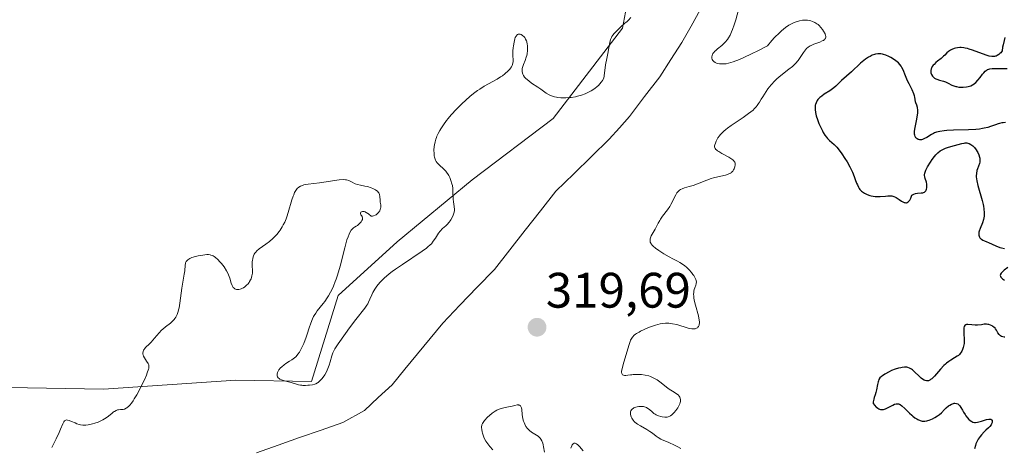
# Model space of a CAD drawing. Units: metres. Extents: x 629022 to 632507, y 4669471 to 4671848.
# Drawn here: x 630340 to 630538, y 4671417 to 4671503 of the extents above; entities that cross this region are included whole.
import ezdxf
from ezdxf.enums import TextEntityAlignment as Align

# ---------------------------------------------------------------- set-up
doc = ezdxf.new("R2010")
doc.units = ezdxf.units.M
doc.header["$MEASUREMENT"] = 0
for name, color, linetype, lineweight in [('Carátula', 7, 'Continuous', 5), ('Corriente natural lineal', 142, 'Continuous', 13), ('Curva de nivel maestra', 36, 'Continuous', 30), ('Curva de nivel normal', 36, 'Continuous', 0), ('Pastizal CxS', 92, 'Continuous', 0), ('Punto de cota en terreno', 7, 'Continuous', 0), ('Rótulo de punto de cota en terreno', 19, 'Continuous', 0), ('Suelo desnudo CxS', 43, 'Continuous', 0)]:
    doc.layers.add(name, color=color, linetype=linetype, lineweight=lineweight)
doc.styles.add('Arial', font='txt', dxfattribs={"height": 0.2})

# ---------------------------------------------------------------- blocks, each defined once
blk = doc.blocks.new('*U184')
at = {"layer": 'Curva de nivel normal', "color": 36, "linetype": 'Continuous', "lineweight": 0}
for points in [[(630346.95, 4671416.66, 320), (630347.28, 4671417.39, 320), (630347.78, 4671418.44, 320), (630348.42, 4671419.74, 320), (630348.69, 4671420.35, 320), (630349.11, 4671421.45, 320), (630349.26, 4671421.75, 320), (630349.33, 4671421.87, 320), (630349.5, 4671422.07, 320), (630349.6, 4671422.14, 320), (630349.77, 4671422.21, 320), (630349.96, 4671422.23, 320), (630350.1, 4671422.22, 320), (630350.4, 4671422.15, 320), (630350.9, 4671421.95, 320), (630351.61, 4671421.62, 320), (630351.95, 4671421.46, 320), (630352.44, 4671421.29, 320), (630352.68, 4671421.24, 320), (630353.16, 4671421.17, 320), (630353.5, 4671421.17, 320), (630353.73, 4671421.18, 320), (630354.24, 4671421.25, 320), (630355.09, 4671421.44, 320), (630355.54, 4671421.57, 320), (630356.23, 4671421.81, 320), (630356.9, 4671422.11, 320), (630357.21, 4671422.27, 320), (630357.51, 4671422.45, 320), (630358.06, 4671422.82, 320), (630358.97, 4671423.54, 320), (630359.34, 4671423.84, 320), (630359.51, 4671423.95, 320), (630359.83, 4671424.13, 320), (630360.13, 4671424.24, 320), (630360.33, 4671424.29, 320), (630360.75, 4671424.33, 320), (630361.24, 4671424.36, 320), (630361.53, 4671424.43, 320), (630361.84, 4671424.58, 320), (630362.01, 4671424.69, 320), (630362.38, 4671425.01, 320), (630362.59, 4671425.22, 320), (630362.91, 4671425.61, 320), (630363.25, 4671426.1, 320), (630363.49, 4671426.48, 320), (630363.99, 4671427.31, 320), (630364.73, 4671428.68, 320), (630365.18, 4671429.59, 320), (630365.46, 4671430.18, 320), (630365.92, 4671431.21, 320), (630366.11, 4671431.68, 320), (630366.36, 4671432.41, 320), (630366.4, 4671432.6, 320), (630366.44, 4671432.91, 320), (630366.42, 4671433.16, 320), (630366.39, 4671433.31, 320), (630366.27, 4671433.57, 320), (630365.97, 4671434.04, 320), (630365.53, 4671434.71, 320), (630365.36, 4671435.04, 320), (630365.27, 4671435.33, 320), (630365.24, 4671435.48, 320), (630365.22, 4671435.68, 320), (630365.26, 4671435.99, 320), (630365.38, 4671436.28, 320), (630365.46, 4671436.42, 320), (630365.56, 4671436.56, 320), (630365.82, 4671436.85, 320), (630366.51, 4671437.49, 320), (630366.91, 4671437.9, 320), (630367.56, 4671438.64, 320), (630368.5, 4671439.73, 320), (630369, 4671440.25, 320), (630369.25, 4671440.49, 320), (630369.77, 4671440.93, 320), (630370.75, 4671441.71, 320), (630371.17, 4671442.09, 320), (630371.5, 4671442.43, 320), (630371.64, 4671442.61, 320), (630371.84, 4671442.9, 320), (630372.1, 4671443.4, 320), (630372.31, 4671444.03, 320), (630372.41, 4671444.39, 320), (630372.49, 4671444.8, 320), (630372.65, 4671445.71, 320), (630373.08, 4671448.72, 320), (630373.55, 4671451.56, 320), (630373.63, 4671452.22, 320), (630373.7, 4671453.34, 320), (630373.76, 4671453.67, 320), (630373.81, 4671453.82, 320), (630373.95, 4671454.1, 320), (630374.05, 4671454.23, 320), (630374.23, 4671454.41, 320), (630374.47, 4671454.58, 320), (630374.66, 4671454.68, 320), (630375.09, 4671454.86, 320), (630375.81, 4671455.09, 320), (630376.31, 4671455.21, 320), (630377.28, 4671455.38, 320), (630378.07, 4671455.47, 320), (630378.42, 4671455.46, 320), (630378.74, 4671455.42, 320), (630378.89, 4671455.39, 320), (630379.19, 4671455.28, 320), (630379.34, 4671455.21, 320), (630379.56, 4671455.08, 320), (630379.79, 4671454.91, 320), (630380.26, 4671454.5, 320), (630380.72, 4671454.02, 320), (630381.02, 4671453.68, 320), (630381.55, 4671452.98, 320), (630382.03, 4671452.23, 320), (630382.28, 4671451.75, 320), (630382.43, 4671451.43, 320), (630382.68, 4671450.76, 320), (630382.99, 4671449.74, 320), (630383.17, 4671449.27, 320), (630383.32, 4671449, 320), (630383.4, 4671448.88, 320), (630383.54, 4671448.73, 320), (630383.7, 4671448.61, 320), (630383.82, 4671448.55, 320), (630384.07, 4671448.46, 320), (630384.35, 4671448.44, 320), (630384.48, 4671448.45, 320), (630384.75, 4671448.49, 320), (630384.95, 4671448.56, 320), (630385.27, 4671448.69, 320), (630385.42, 4671448.78, 320), (630385.73, 4671449, 320), (630386.12, 4671449.36, 320), (630386.31, 4671449.56, 320), (630386.56, 4671449.89, 320), (630386.68, 4671450.06, 320), (630386.88, 4671450.43, 320), (630386.96, 4671450.61, 320), (630387.07, 4671450.9, 320), (630387.14, 4671451.19, 320), (630387.23, 4671451.77, 320), (630387.24, 4671452.36, 320), (630387.21, 4671453.15, 320), (630387.2, 4671453.54, 320), (630387.22, 4671454.06, 320), (630387.24, 4671454.31, 320), (630387.3, 4671454.69, 320), (630387.39, 4671455.05, 320), (630387.46, 4671455.22, 320), (630387.62, 4671455.57, 320), (630387.72, 4671455.73, 320), (630387.9, 4671455.97, 320), (630388.11, 4671456.2, 320), (630388.62, 4671456.64, 320), (630389.92, 4671457.56, 320), (630390.65, 4671458.11, 320), (630391.31, 4671458.68, 320), (630391.64, 4671459, 320), (630392.12, 4671459.52, 320), (630392.59, 4671460.1, 320), (630392.82, 4671460.41, 320), (630393.25, 4671461.08, 320), (630393.45, 4671461.44, 320), (630393.73, 4671462.02, 320), (630393.99, 4671462.63, 320), (630394.14, 4671463.06, 320), (630394.43, 4671463.93, 320), (630395.18, 4671466.47, 320), (630395.41, 4671467.19, 320), (630395.53, 4671467.51, 320), (630395.72, 4671467.93, 320), (630395.85, 4671468.17, 320), (630396.12, 4671468.57, 320), (630396.26, 4671468.74, 320), (630396.56, 4671469.01, 320), (630396.87, 4671469.21, 320), (630397.09, 4671469.31, 320), (630397.56, 4671469.47, 320), (630397.85, 4671469.53, 320), (630398.46, 4671469.64, 320), (630400.71, 4671469.91, 320), (630404.68, 4671470.48, 320), (630405.51, 4671470.55, 320), (630405.92, 4671470.53, 320), (630406.16, 4671470.49, 320), (630406.6, 4671470.35, 320), (630407.13, 4671470.09, 320), (630407.92, 4671469.72, 320), (630408.33, 4671469.57, 320), (630408.95, 4671469.42, 320), (630409.85, 4671469.26, 320), (630410.35, 4671469.15, 320), (630411.08, 4671468.91, 320), (630411.44, 4671468.76, 320), (630411.94, 4671468.5, 320), (630412.23, 4671468.31, 320), (630412.36, 4671468.21, 320), (630412.52, 4671468.05, 320), (630412.64, 4671467.88, 320), (630412.7, 4671467.77, 320), (630412.79, 4671467.53, 320), (630412.85, 4671467.17, 320), (630412.88, 4671466.41, 320), (630412.94, 4671466.02, 320), (630413.02, 4671465.48, 320), (630413.03, 4671465.2, 320), (630413.02, 4671464.92, 320), (630412.99, 4671464.78, 320), (630412.93, 4671464.56, 320), (630412.82, 4671464.29, 320), (630412.74, 4671464.16, 320), (630412.61, 4671463.97, 320), (630412.38, 4671463.7, 320), (630412.09, 4671463.47, 320), (630411.93, 4671463.38, 320), (630411.59, 4671463.25, 320), (630411.4, 4671463.21, 320), (630411.1, 4671463.2, 320), (630410.64, 4671463.6, 320), (630410.36, 4671463.8, 320), (630410.19, 4671463.9, 320), (630409.89, 4671464.05, 320), (630409.7, 4671464.12, 320), (630409.58, 4671464.14, 320), (630409.38, 4671464.15, 320), (630409.15, 4671464.09, 320), (630409.05, 4671464.01, 320), (630408.95, 4671463.81, 320), (630408.95, 4671463.7, 320), (630409.03, 4671463.49, 320), (630409.13, 4671463.35, 320), (630409.26, 4671463.16, 320), (630409.32, 4671463.05, 320), (630409.37, 4671462.88, 320), (630409.36, 4671462.64, 320), (630409.33, 4671462.53, 320), (630409.24, 4671462.31, 320), (630409.09, 4671462.08, 320), (630408.97, 4671461.92, 320), (630408.69, 4671461.63, 320), (630408.33, 4671461.35, 320), (630408.07, 4671461.19, 320), (630407.72, 4671460.96, 320), (630407.53, 4671460.82, 320), (630407.25, 4671460.54, 320), (630407.11, 4671460.36, 320), (630406.82, 4671459.89, 320), (630406.68, 4671459.6, 320), (630406.46, 4671459.06, 320), (630406.24, 4671458.42, 320), (630405.79, 4671456.84, 320), (630404.84, 4671453.15, 320), (630404.33, 4671451.36, 320), (630404.06, 4671450.55, 320), (630403.88, 4671450.05, 320), (630403.5, 4671449.11, 320), (630403.31, 4671448.68, 320), (630402.92, 4671447.89, 320), (630402.53, 4671447.19, 320), (630402.28, 4671446.77, 320), (630401.76, 4671446.02, 320), (630401.48, 4671445.64, 320), (630400.26, 4671444.15, 320), (630399.95, 4671443.72, 320), (630399.66, 4671443.25, 320), (630399.52, 4671443, 320), (630399.32, 4671442.59, 320), (630398.96, 4671441.7, 320), (630398.63, 4671440.74, 320), (630398.22, 4671439.45, 320), (630398.02, 4671438.84, 320), (630397.57, 4671437.63, 320), (630397.26, 4671436.94, 320), (630397.06, 4671436.53, 320), (630396.67, 4671435.84, 320), (630396.39, 4671435.43, 320), (630396.24, 4671435.25, 320), (630395.93, 4671434.92, 320), (630395.71, 4671434.72, 320), (630395.18, 4671434.33, 320), (630394.69, 4671434.02, 320), (630393.98, 4671433.55, 320), (630393.63, 4671433.3, 320), (630393.13, 4671432.9, 320), (630392.91, 4671432.68, 320), (630392.57, 4671432.28, 320), (630392.44, 4671432.07, 320), (630392.29, 4671431.76, 320), (630392.21, 4671431.45, 320), (630392.19, 4671431.31, 320), (630392.23, 4671431.03, 320), (630392.29, 4671430.9, 320), (630392.41, 4671430.72, 320), (630392.59, 4671430.56, 320), (630392.74, 4671430.46, 320), (630393.09, 4671430.29, 320), (630393.71, 4671430.07, 320), (630395.01, 4671429.73, 320), (630396.48, 4671429.32, 320), (630396.92, 4671429.23, 320), (630397.14, 4671429.2, 320), (630397.39, 4671429.18, 320), (630397.89, 4671429.17, 320), (630398.4, 4671429.2, 320), (630398.73, 4671429.23, 320), (630399.33, 4671429.32, 320), (630399.81, 4671429.43, 320), (630400.01, 4671429.51, 320), (630400.31, 4671429.66, 320), (630400.45, 4671429.77, 320), (630400.75, 4671430.02, 320), (630401.2, 4671430.51, 320), (630401.44, 4671430.81, 320), (630401.79, 4671431.32, 320), (630402.12, 4671431.91, 320), (630402.28, 4671432.22, 320), (630402.41, 4671432.55, 320), (630402.66, 4671433.24, 320), (630402.86, 4671433.92, 320), (630403.19, 4671435.13, 320), (630403.4, 4671435.73, 320), (630403.53, 4671436.02, 320), (630403.8, 4671436.5, 320), (630404.46, 4671437.5, 320), (630405.92, 4671439.59, 320), (630406.78, 4671440.77, 320), (630408.02, 4671442.43, 320), (630409.83, 4671444.71, 320), (630410.24, 4671445.3, 320), (630410.42, 4671445.6, 320), (630410.58, 4671445.9, 320), (630410.86, 4671446.52, 320), (630411.23, 4671447.39, 320), (630411.44, 4671447.84, 320), (630411.82, 4671448.53, 320), (630412.25, 4671449.15, 320), (630412.5, 4671449.47, 320), (630412.94, 4671449.96, 320), (630413.74, 4671450.74, 320), (630414.74, 4671451.59, 320), (630415.33, 4671452.04, 320), (630415.97, 4671452.52, 320), (630417.38, 4671453.51, 320), (630421.35, 4671456.18, 320), (630422.19, 4671456.78, 320), (630422.51, 4671457.02, 320), (630422.98, 4671457.42, 320), (630423.21, 4671457.66, 320), (630423.58, 4671458.14, 320), (630424.01, 4671458.8, 320), (630424.65, 4671459.75, 320), (630424.97, 4671460.18, 320), (630425.46, 4671460.71, 320), (630426.09, 4671461.27, 320), (630426.37, 4671461.54, 320), (630426.76, 4671461.97, 320), (630427, 4671462.27, 320), (630427.14, 4671462.48, 320), (630427.39, 4671462.92, 320), (630427.6, 4671463.37, 320), (630427.68, 4671463.61, 320), (630427.78, 4671463.97, 320), (630427.83, 4671464.35, 320), (630427.83, 4671464.55, 320), (630427.78, 4671465.17, 320), (630427.64, 4671466.1, 320), (630427.58, 4671466.62, 320), (630427.54, 4671468.32, 320), (630427.51, 4671468.74, 320), (630427.42, 4671469.39, 320), (630427.34, 4671469.71, 320), (630427.14, 4671470.35, 320), (630426.88, 4671470.96, 320), (630426.69, 4671471.34, 320), (630426.55, 4671471.57, 320), (630426.26, 4671472.01, 320), (630426.1, 4671472.22, 320), (630425.76, 4671472.6, 320), (630425.44, 4671472.91, 320), (630425.03, 4671473.27, 320), (630424.84, 4671473.43, 320), (630424.52, 4671473.76, 320), (630424.38, 4671473.93, 320), (630424.19, 4671474.19, 320), (630424.04, 4671474.48, 320), (630423.97, 4671474.63, 320), (630423.83, 4671475.09, 320), (630423.78, 4671475.35, 320), (630423.73, 4671475.77, 320), (630423.72, 4671476.48, 320), (630423.78, 4671477.18, 320), (630423.84, 4671477.55, 320), (630423.96, 4671478.12, 320), (630424.12, 4671478.7, 320), (630424.21, 4671478.98, 320), (630424.32, 4671479.27, 320), (630424.57, 4671479.83, 320), (630424.87, 4671480.4, 320), (630425.09, 4671480.78, 320), (630425.62, 4671481.57, 320), (630426.24, 4671482.41, 320), (630426.6, 4671482.85, 320), (630427.2, 4671483.55, 320), (630428.28, 4671484.72, 320), (630429.42, 4671485.87, 320), (630430.03, 4671486.45, 320), (630430.99, 4671487.31, 320), (630431.96, 4671488.09, 320), (630432.44, 4671488.44, 320), (630432.91, 4671488.76, 320), (630433.82, 4671489.32, 320), (630435.56, 4671490.25, 320), (630436.4, 4671490.72, 320), (630437.12, 4671491.19, 320), (630437.47, 4671491.43, 320), (630437.96, 4671491.81, 320), (630438.61, 4671492.39, 320), (630438.97, 4671492.78, 320), (630439.12, 4671492.97, 320), (630439.3, 4671493.24, 320), (630439.44, 4671493.51, 320), (630439.51, 4671493.68, 320), (630439.6, 4671494.02, 320), (630439.62, 4671494.19, 320), (630439.63, 4671494.52, 320), (630439.56, 4671495.57, 320), (630439.56, 4671495.85, 320), (630439.57, 4671496.45, 320), (630439.63, 4671497.06, 320), (630439.68, 4671497.46, 320), (630439.81, 4671498.2, 320), (630439.98, 4671498.82, 320), (630440.07, 4671499.08, 320), (630440.23, 4671499.4, 320), (630440.41, 4671499.62, 320), (630440.51, 4671499.7, 320), (630440.61, 4671499.75, 320), (630440.83, 4671499.79, 320), (630441.06, 4671499.76, 320), (630441.22, 4671499.7, 320), (630441.53, 4671499.52, 320), (630441.83, 4671499.26, 320), (630441.96, 4671499.1, 320), (630442.15, 4671498.8, 320), (630442.3, 4671498.43, 320), (630442.37, 4671498.21, 320), (630442.47, 4671497.76, 320), (630442.5, 4671497.52, 320), (630442.53, 4671497.12, 320), (630442.53, 4671496.49, 320), (630442.44, 4671495.83, 320), (630442.37, 4671495.5, 320), (630442.27, 4671495.16, 320), (630442.03, 4671494.51, 320), (630441.69, 4671493.67, 320), (630441.55, 4671493.27, 320), (630441.45, 4671492.89, 320), (630441.43, 4671492.7, 320), (630441.42, 4671492.43, 320), (630441.43, 4671492.26, 320), (630441.5, 4671491.93, 320), (630441.56, 4671491.77, 320), (630441.72, 4671491.45, 320), (630441.93, 4671491.15, 320), (630442.1, 4671490.96, 320), (630442.5, 4671490.58, 320), (630442.76, 4671490.37, 320), (630443.34, 4671489.96, 320), (630444.59, 4671489.15, 320), (630445.19, 4671488.74, 320), (630446.3, 4671487.93, 320), (630446.88, 4671487.57, 320), (630447.31, 4671487.37, 320), (630447.54, 4671487.29, 320), (630447.92, 4671487.18, 320), (630448.33, 4671487.09, 320), (630448.62, 4671487.05, 320), (630449.24, 4671487, 320), (630450.22, 4671486.99, 320), (630450.87, 4671487.03, 320), (630451.31, 4671487.07, 320), (630452.14, 4671487.2, 320), (630452.57, 4671487.29, 320), (630453.36, 4671487.51, 320), (630454.08, 4671487.77, 320), (630454.52, 4671487.97, 320), (630455.34, 4671488.4, 320), (630455.85, 4671488.72, 320), (630456.1, 4671488.9, 320), (630456.47, 4671489.2, 320), (630456.83, 4671489.55, 320), (630457.02, 4671489.75, 320), (630457.38, 4671490.21, 320), (630457.57, 4671490.47, 320), (630457.85, 4671490.91, 320), (630457.96, 4671491.92, 320), (630458.19, 4671493.6, 320), (630458.43, 4671494.89, 320), (630458.71, 4671496.2, 320), (630458.82, 4671496.73, 320), (630459.05, 4671498.1, 320), (630459.22, 4671498.71, 320), (630459.38, 4671499.11, 320), (630459.49, 4671499.31, 320), (630459.68, 4671499.61, 320), (630459.93, 4671499.92, 320), (630460.52, 4671500.55, 320), (630461.2, 4671501.17, 320), (630462.11, 4671501.98, 320), (630462.53, 4671502.35, 320), (630462.8, 4671502.62, 320), (630463.28, 4671503.11, 320)], [(630484.95, 4671504.69, 320), (630484.4, 4671502.69, 320), (630484.08, 4671501.67, 320), (630483.73, 4671500.7, 320), (630483.54, 4671500.24, 320), (630483.24, 4671499.61, 320), (630482.91, 4671499.06, 320), (630482.69, 4671498.73, 320), (630482.23, 4671498.17, 320), (630482, 4671497.93, 320), (630481.54, 4671497.5, 320), (630480.69, 4671496.82, 320), (630480.34, 4671496.53, 320), (630480.12, 4671496.31, 320), (630480, 4671496.17, 320), (630479.79, 4671495.89, 320), (630479.72, 4671495.75, 320), (630479.61, 4671495.47, 320), (630479.57, 4671495.21, 320), (630479.57, 4671495.04, 320), (630479.59, 4671494.93, 320), (630479.66, 4671494.72, 320), (630479.77, 4671494.52, 320), (630479.84, 4671494.43, 320), (630479.97, 4671494.3, 320), (630480.22, 4671494.12, 320), (630480.52, 4671493.98, 320), (630480.7, 4671493.92, 320), (630481.1, 4671493.84, 320), (630481.32, 4671493.81, 320), (630481.68, 4671493.79, 320), (630482.17, 4671493.82, 320), (630482.45, 4671493.85, 320), (630482.94, 4671493.95, 320), (630483.86, 4671494.23, 320), (630485.1, 4671494.71, 320), (630485.85, 4671495.04, 320), (630487.7, 4671495.9, 320), (630488.81, 4671496.45, 320), (630490.74, 4671497.44, 320), (630491.64, 4671498.49, 320), (630492.18, 4671499.09, 320), (630493.15, 4671500.08, 320), (630493.59, 4671500.48, 320), (630494.36, 4671501.12, 320), (630495.03, 4671501.58, 320), (630495.43, 4671501.81, 320), (630496.13, 4671502.14, 320), (630496.5, 4671502.28, 320), (630497.16, 4671502.48, 320), (630497.75, 4671502.59, 320), (630498.12, 4671502.62, 320), (630498.36, 4671502.62, 320), (630498.81, 4671502.59, 320), (630499.26, 4671502.52, 320), (630499.47, 4671502.46, 320), (630499.79, 4671502.36, 320), (630500.25, 4671502.16, 320), (630500.69, 4671501.88, 320), (630500.9, 4671501.72, 320), (630501.1, 4671501.54, 320), (630501.48, 4671501.13, 320), (630501.82, 4671500.69, 320), (630502.01, 4671500.4, 320), (630502.31, 4671499.84, 320), (630502.42, 4671499.52, 320), (630502.46, 4671499.38, 320), (630502.46, 4671499.17, 320), (630502.42, 4671498.99, 320), (630502.37, 4671498.9, 320), (630502.24, 4671498.74, 320), (630502.14, 4671498.66, 320), (630501.97, 4671498.54, 320), (630501.76, 4671498.43, 320), (630501.25, 4671498.2, 320), (630500.07, 4671497.76, 320), (630499.53, 4671497.53, 320), (630499.3, 4671497.41, 320), (630498.91, 4671497.16, 320), (630498.58, 4671496.88, 320), (630498.39, 4671496.66, 320), (630498.01, 4671496.13, 320), (630497.34, 4671495.09, 320), (630496.91, 4671494.5, 320), (630496.39, 4671493.89, 320), (630496.09, 4671493.59, 320), (630495.76, 4671493.3, 320), (630495.03, 4671492.72, 320), (630493.41, 4671491.49, 320), (630492.61, 4671490.8, 320), (630492.23, 4671490.42, 320), (630491.5, 4671489.63, 320), (630490.85, 4671488.8, 320), (630490.46, 4671488.25, 320), (630489.78, 4671487.2, 320), (630489.5, 4671486.72, 320), (630489.15, 4671486.13, 320), (630488.97, 4671485.84, 320), (630488.66, 4671485.41, 320), (630488.48, 4671485.19, 320), (630488.08, 4671484.75, 320), (630487.84, 4671484.53, 320), (630487.43, 4671484.18, 320), (630486.95, 4671483.81, 320), (630485.83, 4671483.04, 320), (630483.42, 4671481.44, 320), (630482.7, 4671480.91, 320), (630482.38, 4671480.65, 320), (630481.95, 4671480.28, 320), (630481.7, 4671480.04, 320), (630481.27, 4671479.57, 320), (630481.09, 4671479.35, 320), (630480.8, 4671478.93, 320), (630480.57, 4671478.54, 320), (630480.45, 4671478.3, 320), (630480.27, 4671477.87, 320), (630480.15, 4671477.51, 320), (630480.12, 4671477.35, 320), (630480.11, 4671477.13, 320), (630480.16, 4671476.92, 320), (630480.21, 4671476.82, 320), (630480.37, 4671476.62, 320), (630480.48, 4671476.52, 320), (630480.68, 4671476.36, 320), (630480.95, 4671476.19, 320), (630481.58, 4671475.82, 320), (630483, 4671475.04, 320), (630483.58, 4671474.67, 320), (630483.79, 4671474.49, 320), (630483.91, 4671474.37, 320), (630484.09, 4671474.15, 320), (630484.16, 4671474.04, 320), (630484.24, 4671473.83, 320), (630484.27, 4671473.62, 320), (630484.26, 4671473.47, 320), (630484.21, 4671473.18, 320), (630484.12, 4671472.87, 320), (630484.06, 4671472.72, 320), (630483.94, 4671472.49, 320), (630483.79, 4671472.26, 320), (630483.7, 4671472.16, 320), (630483.48, 4671471.96, 320), (630483.35, 4671471.87, 320), (630483.13, 4671471.75, 320), (630482.87, 4671471.64, 320), (630482.28, 4671471.47, 320), (630480.78, 4671471.13, 320), (630479.91, 4671470.9, 320), (630479.46, 4671470.75, 320), (630478.53, 4671470.41, 320), (630476.67, 4671469.68, 320), (630475.79, 4671469.37, 320), (630474.99, 4671469.13, 320), (630474.05, 4671468.86, 320), (630473.63, 4671468.72, 320), (630473.26, 4671468.54, 320), (630473.09, 4671468.44, 320), (630472.86, 4671468.25, 320), (630472.65, 4671468.04, 320), (630472.53, 4671467.88, 320), (630472.3, 4671467.51, 320), (630471.3, 4671465.52, 320), (630471.09, 4671465.17, 320), (630470.63, 4671464.48, 320), (630469.68, 4671463.18, 320), (630469.26, 4671462.6, 320), (630469.09, 4671462.33, 320), (630468.79, 4671461.82, 320), (630468.18, 4671460.58, 320), (630467.38, 4671459.22, 320), (630467.23, 4671458.85, 320), (630467.19, 4671458.67, 320), (630467.15, 4671458.4, 320), (630467.17, 4671458.13, 320), (630467.2, 4671458, 320), (630467.3, 4671457.75, 320), (630467.37, 4671457.62, 320), (630467.58, 4671457.36, 320), (630467.77, 4671457.17, 320), (630468.25, 4671456.75, 320), (630468.91, 4671456.27, 320), (630469.3, 4671456, 320), (630469.93, 4671455.6, 320), (630470.97, 4671455, 320), (630471.7, 4671454.62, 320), (630472.68, 4671454.12, 320), (630473.16, 4671453.86, 320), (630473.85, 4671453.43, 320), (630474.17, 4671453.2, 320), (630474.47, 4671452.95, 320), (630475.02, 4671452.41, 320), (630475.5, 4671451.86, 320), (630475.76, 4671451.5, 320), (630475.92, 4671451.27, 320), (630476.16, 4671450.85, 320), (630476.35, 4671450.46, 320), (630476.4, 4671450.28, 320), (630476.45, 4671449.96, 320), (630476.44, 4671449.75, 320), (630476.41, 4671449.61, 320), (630476.32, 4671449.32, 320), (630476.13, 4671448.8, 320), (630476.04, 4671448.48, 320), (630475.96, 4671448.12, 320), (630475.93, 4671447.91, 320), (630475.91, 4671447.45, 320), (630475.92, 4671447.2, 320), (630475.96, 4671446.77, 320), (630476.04, 4671446.31, 320), (630476.28, 4671445.28, 320), (630476.85, 4671443.18, 320), (630477.04, 4671442.3, 320), (630477.08, 4671441.95, 320), (630477.08, 4671441.74, 320), (630477.05, 4671441.4, 320), (630477.02, 4671441.26, 320), (630476.91, 4671441.03, 320), (630476.78, 4671440.86, 320), (630476.68, 4671440.78, 320), (630476.46, 4671440.65, 320), (630476.24, 4671440.57, 320), (630476.11, 4671440.54, 320), (630475.92, 4671440.52, 320), (630475.55, 4671440.55, 320), (630475.09, 4671440.64, 320), (630474.8, 4671440.71, 320), (630472.51, 4671441.39, 320), (630471.68, 4671441.58, 320), (630471.29, 4671441.65, 320), (630470.92, 4671441.69, 320), (630470.69, 4671441.71, 320), (630470.23, 4671441.71, 320), (630469.58, 4671441.64, 320), (630469.15, 4671441.55, 320), (630468.24, 4671441.28, 320), (630467.23, 4671440.93, 320), (630466.71, 4671440.73, 320), (630465.95, 4671440.41, 320), (630465.25, 4671440.08, 320), (630464.94, 4671439.91, 320), (630464.45, 4671439.62, 320), (630464.25, 4671439.48, 320), (630463.97, 4671439.26, 320), (630463.63, 4671438.89, 320), (630463.49, 4671438.69, 320), (630463.24, 4671438.24, 320), (630463.13, 4671437.99, 320), (630462.93, 4671437.42, 320), (630462.28, 4671435.18, 320), (630461.72, 4671433.37, 320), (630461.51, 4671432.53, 320), (630461.44, 4671432.06, 320), (630461.43, 4671431.86, 320), (630461.46, 4671431.6, 320), (630461.54, 4671431.41, 320), (630461.62, 4671431.32, 320), (630461.84, 4671431.21, 320), (630461.98, 4671431.18, 320), (630462.3, 4671431.18, 320), (630462.66, 4671431.21, 320), (630463.19, 4671431.29, 320), (630463.47, 4671431.33, 320), (630463.78, 4671431.37, 320), (630464.39, 4671431.4, 320), (630465, 4671431.39, 320), (630465.4, 4671431.37, 320), (630466.17, 4671431.26, 320), (630466.89, 4671431.08, 320), (630467.24, 4671430.96, 320), (630467.77, 4671430.73, 320), (630468.29, 4671430.45, 320), (630468.56, 4671430.28, 320), (630469.38, 4671429.68, 320), (630470.46, 4671428.82, 320), (630470.96, 4671428.44, 320), (630471.64, 4671428, 320), (630472.38, 4671427.56, 320), (630472.66, 4671427.36, 320), (630472.78, 4671427.25, 320), (630472.98, 4671427.02, 320), (630473.12, 4671426.78, 320), (630473.18, 4671426.61, 320), (630473.26, 4671426.27, 320), (630473.26, 4671425.93, 320), (630473.23, 4671425.74, 320), (630473.13, 4671425.45, 320), (630472.88, 4671424.95, 320), (630472.72, 4671424.69, 320), (630472.33, 4671424.15, 320), (630472.01, 4671423.76, 320), (630471.68, 4671423.41, 320), (630471.53, 4671423.26, 320), (630471.24, 4671423.04, 320), (630471.09, 4671422.96, 320), (630470.81, 4671422.86, 320), (630470.61, 4671422.82, 320), (630470.15, 4671422.81, 320), (630469.59, 4671422.86, 320), (630469.29, 4671422.91, 320), (630468.83, 4671423.04, 320), (630468.37, 4671423.24, 320), (630468.15, 4671423.37, 320), (630467.94, 4671423.52, 320), (630467.54, 4671423.86, 320), (630467.01, 4671424.34, 320), (630466.73, 4671424.55, 320), (630466.43, 4671424.73, 320), (630466.26, 4671424.8, 320), (630466.01, 4671424.88, 320), (630465.83, 4671424.92, 320), (630465.46, 4671424.95, 320), (630465.27, 4671424.96, 320), (630464.9, 4671424.93, 320), (630464.54, 4671424.87, 320), (630464.31, 4671424.81, 320), (630463.92, 4671424.66, 320), (630463.74, 4671424.56, 320), (630463.63, 4671424.49, 320), (630463.46, 4671424.33, 320), (630463.39, 4671424.24, 320), (630463.28, 4671424.05, 320), (630463.22, 4671423.85, 320), (630463.2, 4671423.71, 320), (630463.21, 4671423.39, 320), (630463.28, 4671423.05, 320), (630463.34, 4671422.87, 320), (630463.46, 4671422.6, 320), (630463.73, 4671422.18, 320), (630463.96, 4671421.9, 320), (630464.1, 4671421.77, 320), (630464.34, 4671421.57, 320), (630464.6, 4671421.38, 320), (630465.21, 4671421.02, 320), (630466.52, 4671420.31, 320), (630467.12, 4671419.94, 320), (630467.65, 4671419.55, 320), (630468.37, 4671418.99, 320), (630468.79, 4671418.7, 320), (630469.3, 4671418.4, 320), (630469.59, 4671418.24, 320), (630470.1, 4671418, 320), (630470.89, 4671417.67, 320), (630472.09, 4671417.16, 320), (630472.72, 4671416.85, 320), (630473.35, 4671416.49, 320)], [(630453.7, 4671416.05, 320), (630452.95, 4671416.89, 320), (630452.64, 4671417.23, 320), (630452.37, 4671417.45, 320), (630452.25, 4671417.52, 320), (630452.07, 4671417.59, 320), (630451.91, 4671417.59, 320), (630451.69, 4671417.46, 320), (630451.52, 4671417.23, 320), (630451.43, 4671417.03, 320), (630451.25, 4671416.53, 320)], [(630445.94, 4671415.76, 320), (630445.76, 4671416.8, 320), (630445.66, 4671417.25, 320), (630445.59, 4671417.55, 320), (630445.42, 4671418.03, 320), (630445.21, 4671418.39, 320), (630445.04, 4671418.59, 320), (630444.92, 4671418.71, 320), (630444.63, 4671418.94, 320), (630443.35, 4671419.76, 320), (630442.92, 4671420.09, 320), (630442.72, 4671420.28, 320), (630442.53, 4671420.48, 320), (630442.21, 4671420.92, 320), (630441.96, 4671421.41, 320), (630441.82, 4671421.75, 320), (630441.74, 4671421.98, 320), (630441.61, 4671422.47, 320), (630441.48, 4671423.3, 320), (630441.37, 4671424.3, 320), (630441.3, 4671424.68, 320), (630441.24, 4671424.83, 320), (630441.11, 4671425.06, 320), (630440.93, 4671425.19, 320), (630440.79, 4671425.23, 320), (630440.68, 4671425.24, 320), (630440.44, 4671425.24, 320), (630439.96, 4671425.15, 320), (630439.18, 4671424.95, 320), (630438.73, 4671424.86, 320), (630437.75, 4671424.68, 320), (630437.21, 4671424.54, 320), (630436.65, 4671424.32, 320), (630436.36, 4671424.18, 320), (630436.05, 4671424.01, 320), (630435.45, 4671423.59, 320), (630434.87, 4671423.11, 320), (630434.51, 4671422.78, 320), (630433.91, 4671422.15, 320), (630433.6, 4671421.73, 320), (630433.48, 4671421.53, 320), (630433.37, 4671421.27, 320), (630433.34, 4671421.15, 320), (630433.29, 4671420.88, 320), (630433.28, 4671420.69, 320), (630433.31, 4671420.29, 320), (630433.4, 4671419.82, 320), (630433.47, 4671419.57, 320), (630433.59, 4671419.18, 320), (630433.83, 4671418.58, 320), (630434.15, 4671417.99, 320), (630434.33, 4671417.7, 320), (630434.53, 4671417.43, 320), (630434.96, 4671416.91, 320), (630435.54, 4671416.22, 320)]]:
    blk.add_polyline3d(points, dxfattribs=at)
blk = doc.blocks.new('*U193')
at = {"layer": 'Curva de nivel maestra', "color": 36, "linetype": 'Continuous', "lineweight": 30}
for points in [[(630538.46, 4671499.14, 325), (630538.31, 4671498.53, 325), (630538.08, 4671497.66, 325), (630537.98, 4671497.19, 325), (630537.88, 4671496.42, 325), (630537.61, 4671496.05, 325), (630537.47, 4671495.9, 325), (630537.26, 4671495.7, 325), (630536.92, 4671495.47, 325), (630536.68, 4671495.37, 325), (630536.55, 4671495.33, 325), (630536.35, 4671495.3, 325), (630536.03, 4671495.28, 325), (630535.8, 4671495.29, 325), (630535.3, 4671495.38, 325), (630534.88, 4671495.49, 325), (630533.94, 4671495.82, 325), (630531.92, 4671496.59, 325), (630531.26, 4671496.8, 325), (630530.95, 4671496.88, 325), (630530.49, 4671496.98, 325), (630530.21, 4671497.02, 325), (630529.66, 4671497.07, 325), (630529.41, 4671497.07, 325), (630528.94, 4671497.03, 325), (630528.51, 4671496.96, 325), (630528.24, 4671496.89, 325), (630527.78, 4671496.7, 325), (630527.54, 4671496.58, 325), (630527.14, 4671496.31, 325), (630526.79, 4671496, 325), (630526.37, 4671495.58, 325), (630526.15, 4671495.37, 325), (630525.62, 4671494.92, 325), (630524.91, 4671494.36, 325), (630524.59, 4671494.08, 325), (630524.22, 4671493.71, 325), (630524.07, 4671493.53, 325), (630523.87, 4671493.25, 325), (630523.72, 4671492.98, 325), (630523.67, 4671492.84, 325), (630523.58, 4671492.48, 325), (630523.56, 4671492.3, 325), (630523.58, 4671492.04, 325), (630523.65, 4671491.78, 325), (630523.71, 4671491.65, 325), (630523.92, 4671491.33, 325), (630524.05, 4671491.18, 325), (630524.3, 4671490.97, 325), (630524.59, 4671490.79, 325), (630524.76, 4671490.71, 325), (630525.31, 4671490.53, 325), (630526.11, 4671490.31, 325), (630526.51, 4671490.18, 325), (630527.08, 4671489.92, 325), (630527.82, 4671489.56, 325), (630528.19, 4671489.4, 325), (630528.57, 4671489.28, 325), (630528.76, 4671489.23, 325), (630529.17, 4671489.16, 325), (630529.45, 4671489.13, 325), (630530.06, 4671489.13, 325), (630530.72, 4671489.18, 325), (630531.07, 4671489.25, 325), (630531.59, 4671489.41, 325), (630531.93, 4671489.58, 325), (630532.1, 4671489.67, 325), (630532.35, 4671489.85, 325), (630532.59, 4671490.05, 325), (630533.04, 4671490.53, 325), (630533.47, 4671491.05, 325), (630533.97, 4671491.72, 325), (630534.2, 4671492.01, 325), (630534.51, 4671492.34, 325), (630534.66, 4671492.47, 325), (630534.88, 4671492.6, 325), (630534.99, 4671492.66, 325), (630535.24, 4671492.74, 325), (630535.43, 4671492.79, 325), (630535.88, 4671492.85, 325), (630536.86, 4671492.91, 325), (630538.3, 4671492.91, 325), (630538.94, 4671492.87, 325)], [(630538.57, 4671482.04, 325), (630538.09, 4671481.99, 325), (630537.83, 4671481.96, 325), (630537.38, 4671481.85, 325), (630537.12, 4671481.78, 325), (630536.55, 4671481.56, 325), (630535.59, 4671481.21, 325), (630535, 4671481.03, 325), (630534.32, 4671480.87, 325), (630533.94, 4671480.8, 325), (630533.32, 4671480.7, 325), (630532.65, 4671480.63, 325), (630531.15, 4671480.55, 325), (630528.1, 4671480.47, 325), (630526.8, 4671480.42, 325), (630526.25, 4671480.37, 325), (630525.37, 4671480.25, 325), (630524.7, 4671480.08, 325), (630524.33, 4671479.94, 325), (630524.11, 4671479.83, 325), (630523.69, 4671479.6, 325), (630522.76, 4671479.04, 325), (630522.31, 4671478.79, 325), (630521.88, 4671478.62, 325), (630521.68, 4671478.57, 325), (630521.49, 4671478.55, 325), (630521.37, 4671478.56, 325), (630521.14, 4671478.6, 325), (630521.04, 4671478.63, 325), (630520.85, 4671478.74, 325), (630520.68, 4671478.87, 325), (630520.59, 4671478.97, 325), (630520.44, 4671479.2, 325), (630520.33, 4671479.49, 325), (630520.3, 4671479.65, 325), (630520.28, 4671480.02, 325), (630520.3, 4671480.31, 325), (630520.42, 4671481.02, 325), (630520.56, 4671481.68, 325), (630520.76, 4671482.67, 325), (630520.85, 4671483.17, 325), (630520.94, 4671483.88, 325), (630520.95, 4671484.21, 325), (630520.94, 4671484.51, 325), (630520.87, 4671485.04, 325), (630520.75, 4671485.49, 325), (630520.57, 4671485.99, 325), (630520.5, 4671486.21, 325), (630520.41, 4671486.68, 325), (630520.34, 4671487.12, 325), (630520.29, 4671487.37, 325), (630520.16, 4671487.79, 325), (630519.81, 4671488.56, 325), (630519.19, 4671489.78, 325), (630518.88, 4671490.43, 325), (630518.48, 4671491.41, 325), (630518.01, 4671492.61, 325), (630517.77, 4671493.11, 325), (630517.64, 4671493.33, 325), (630517.37, 4671493.71, 325), (630517.05, 4671494.04, 325), (630516.81, 4671494.24, 325), (630516.24, 4671494.65, 325), (630515.53, 4671495.09, 325), (630515.13, 4671495.3, 325), (630514.5, 4671495.58, 325), (630514.06, 4671495.71, 325), (630513.84, 4671495.76, 325), (630513.5, 4671495.81, 325), (630513.16, 4671495.82, 325), (630512.94, 4671495.81, 325), (630512.48, 4671495.74, 325), (630512.26, 4671495.68, 325), (630511.81, 4671495.53, 325), (630511.35, 4671495.32, 325), (630511.05, 4671495.15, 325), (630510.45, 4671494.76, 325), (630510.11, 4671494.5, 325), (630509.45, 4671493.93, 325), (630507.6, 4671492.2, 325), (630505.62, 4671490.48, 325), (630505.15, 4671490, 325), (630504.5, 4671489.33, 325), (630504.08, 4671488.97, 325), (630503.3, 4671488.42, 325), (630502.17, 4671487.69, 325), (630501.68, 4671487.35, 325), (630501.29, 4671487.05, 325), (630501.13, 4671486.91, 325), (630500.86, 4671486.62, 325), (630500.73, 4671486.43, 325), (630500.65, 4671486.29, 325), (630500.51, 4671486, 325), (630500.41, 4671485.66, 325), (630500.36, 4671485.48, 325), (630500.32, 4671485.18, 325), (630500.31, 4671484.66, 325), (630500.37, 4671484.06, 325), (630500.44, 4671483.73, 325), (630500.53, 4671483.37, 325), (630500.77, 4671482.6, 325), (630501.08, 4671481.81, 325), (630501.31, 4671481.28, 325), (630501.78, 4671480.33, 325), (630501.95, 4671480.02, 325), (630502.28, 4671479.49, 325), (630502.6, 4671479.05, 325), (630502.81, 4671478.81, 325), (630503.2, 4671478.4, 325), (630504.12, 4671477.62, 325), (630504.67, 4671477.04, 325), (630505.34, 4671476.2, 325), (630505.66, 4671475.76, 325), (630506.29, 4671474.82, 325), (630506.74, 4671474.1, 325), (630507.31, 4671473.09, 325), (630507.63, 4671472.44, 325), (630507.82, 4671472.02, 325), (630508.16, 4671471.2, 325), (630508.38, 4671470.59, 325), (630508.66, 4671469.83, 325), (630508.81, 4671469.48, 325), (630509.05, 4671469, 325), (630509.18, 4671468.78, 325), (630509.33, 4671468.59, 325), (630509.66, 4671468.25, 325), (630510.02, 4671467.98, 325), (630510.27, 4671467.83, 325), (630510.78, 4671467.58, 325), (630511.3, 4671467.38, 325), (630511.56, 4671467.3, 325), (630511.97, 4671467.22, 325), (630512.41, 4671467.16, 325), (630512.65, 4671467.15, 325), (630513.42, 4671467.17, 325), (630514.48, 4671467.24, 325), (630514.96, 4671467.27, 325), (630515.51, 4671467.28, 325), (630515.76, 4671467.26, 325), (630516.11, 4671467.18, 325), (630516.46, 4671467.04, 325), (630516.63, 4671466.95, 325), (630517.2, 4671466.57, 325), (630517.71, 4671466.21, 325), (630517.97, 4671466.06, 325), (630518.22, 4671465.95, 325), (630518.34, 4671465.92, 325), (630518.55, 4671465.89, 325), (630518.65, 4671465.9, 325), (630518.8, 4671465.94, 325), (630519.02, 4671466.07, 325), (630519.23, 4671466.29, 325), (630519.33, 4671466.44, 325), (630519.53, 4671466.81, 325), (630519.63, 4671467.03, 325), (630519.77, 4671467.43, 325), (630519.99, 4671467.58, 325), (630520.15, 4671467.65, 325), (630520.5, 4671467.75, 325), (630520.88, 4671467.8, 325), (630521.61, 4671467.86, 325), (630521.94, 4671467.91, 325), (630522.08, 4671467.95, 325), (630522.27, 4671468.04, 325), (630522.38, 4671468.11, 325), (630522.55, 4671468.29, 325), (630522.62, 4671468.4, 325), (630522.72, 4671468.63, 325), (630522.78, 4671468.89, 325), (630522.8, 4671469.06, 325), (630522.79, 4671469.43, 325), (630522.76, 4671469.63, 325), (630522.68, 4671470.02, 325), (630522.46, 4671470.75, 325), (630522.38, 4671471.08, 325), (630522.33, 4671471.37, 325), (630522.33, 4671471.52, 325), (630522.36, 4671471.81, 325), (630522.41, 4671472.01, 325), (630522.59, 4671472.47, 325), (630522.91, 4671473.1, 325), (630523.49, 4671474.07, 325), (630523.83, 4671474.56, 325), (630524.3, 4671475.21, 325), (630524.56, 4671475.52, 325), (630524.98, 4671475.94, 325), (630525.45, 4671476.31, 325), (630525.7, 4671476.48, 325), (630525.97, 4671476.62, 325), (630526.55, 4671476.86, 325), (630527.15, 4671477.05, 325), (630528.32, 4671477.37, 325), (630529.81, 4671477.81, 325), (630530.24, 4671477.9, 325), (630530.45, 4671477.92, 325), (630530.82, 4671477.91, 325), (630531, 4671477.88, 325), (630531.26, 4671477.81, 325), (630531.64, 4671477.63, 325), (630532, 4671477.36, 325), (630532.18, 4671477.19, 325), (630532.36, 4671476.99, 325), (630532.68, 4671476.54, 325), (630532.88, 4671476.21, 325), (630533, 4671475.98, 325), (630533.2, 4671475.53, 325), (630533.36, 4671475.05, 325), (630533.4, 4671474.83, 325), (630533.43, 4671474.42, 325), (630533.39, 4671474.05, 325), (630533.33, 4671473.8, 325), (630532.94, 4671472.7, 325), (630532.84, 4671472.36, 325), (630532.73, 4671471.78, 325), (630532.71, 4671471.33, 325), (630532.71, 4671471.09, 325), (630532.74, 4671470.7, 325), (630532.81, 4671470.27, 325), (630533.02, 4671469.34, 325), (630533.88, 4671466.37, 325), (630534.08, 4671465.57, 325), (630534.15, 4671465.2, 325), (630534.24, 4671464.66, 325), (630534.3, 4671463.9, 325), (630534.29, 4671463.42, 325), (630534.27, 4671463.19, 325), (630534.22, 4671462.84, 325), (630534.14, 4671462.51, 325), (630533.93, 4671461.86, 325), (630533.46, 4671460.69, 325), (630533.3, 4671460.18, 325), (630533.25, 4671459.95, 325), (630533.23, 4671459.81, 325), (630533.22, 4671459.54, 325), (630533.23, 4671459.41, 325), (630533.28, 4671459.19, 325), (630533.37, 4671458.98, 325), (630533.44, 4671458.86, 325), (630533.62, 4671458.65, 325), (630533.74, 4671458.55, 325), (630534.02, 4671458.38, 325), (630534.35, 4671458.23, 325), (630534.86, 4671458.02, 325), (630535.14, 4671457.9, 325), (630536.62, 4671457.24, 325), (630537.46, 4671456.92, 325), (630537.76, 4671456.84, 325), (630538.35, 4671456.7, 325)], [(630539.05, 4671452.91, 325), (630538.32, 4671452.33, 325), (630538.02, 4671452.07, 325), (630537.78, 4671451.83, 325), (630537.69, 4671451.72, 325), (630537.6, 4671451.56, 325), (630537.56, 4671451.46, 325), (630537.54, 4671451.26, 325), (630537.56, 4671451.16, 325), (630537.66, 4671450.96, 325), (630537.84, 4671450.76, 325), (630537.99, 4671450.62, 325), (630538.4, 4671450.32, 325)], [(630538.46, 4671438.86, 325), (630538.3, 4671438.86, 325), (630538.01, 4671438.91, 325), (630537.75, 4671439.01, 325), (630537.6, 4671439.11, 325), (630537.5, 4671439.19, 325), (630537.32, 4671439.38, 325), (630537.07, 4671439.76, 325), (630536.74, 4671440.3, 325), (630536.56, 4671440.55, 325), (630536.47, 4671440.66, 325), (630536.26, 4671440.86, 325), (630536.03, 4671441.02, 325), (630535.87, 4671441.12, 325), (630535.55, 4671441.27, 325), (630535.21, 4671441.39, 325), (630535.04, 4671441.43, 325), (630534.76, 4671441.47, 325), (630534.3, 4671441.46, 325), (630533.75, 4671441.38, 325), (630532.92, 4671441.27, 325), (630532.48, 4671441.26, 325), (630531.81, 4671441.32, 325), (630531.02, 4671441.43, 325), (630530.71, 4671441.41, 325), (630530.58, 4671441.37, 325), (630530.38, 4671441.23, 325), (630530.26, 4671440.99, 325), (630530.21, 4671440.78, 325), (630530.19, 4671440.62, 325), (630530.18, 4671440.24, 325), (630530.22, 4671439.44, 325), (630530.27, 4671438.63, 325), (630530.28, 4671438.2, 325), (630530.25, 4671437.57, 325), (630530.15, 4671437.03, 325), (630530.08, 4671436.77, 325), (630529.95, 4671436.39, 325), (630529.78, 4671436.04, 325), (630529.68, 4671435.87, 325), (630529.45, 4671435.56, 325), (630529.32, 4671435.42, 325), (630529.12, 4671435.21, 325), (630528.88, 4671435.03, 325), (630528.36, 4671434.69, 325), (630527.58, 4671434.23, 325), (630527.16, 4671433.96, 325), (630526.73, 4671433.64, 325), (630526.51, 4671433.46, 325), (630526.18, 4671433.15, 325), (630525.53, 4671432.46, 325), (630524.3, 4671431.06, 325), (630523.76, 4671430.53, 325), (630523.52, 4671430.34, 325), (630523.37, 4671430.24, 325), (630523.08, 4671430.11, 325), (630522.94, 4671430.08, 325), (630522.68, 4671430.07, 325), (630522.41, 4671430.13, 325), (630522.24, 4671430.21, 325), (630521.88, 4671430.45, 325), (630521.66, 4671430.62, 325), (630521.2, 4671431.03, 325), (630520.28, 4671431.92, 325), (630519.86, 4671432.29, 325), (630519.66, 4671432.43, 325), (630519.31, 4671432.65, 325), (630518.98, 4671432.77, 325), (630518.76, 4671432.82, 325), (630518.3, 4671432.83, 325), (630517.8, 4671432.79, 325), (630517.52, 4671432.74, 325), (630517.09, 4671432.64, 325), (630516.4, 4671432.43, 325), (630515.68, 4671432.14, 325), (630515.21, 4671431.91, 325), (630514.34, 4671431.44, 325), (630513.84, 4671431.13, 325), (630513.63, 4671430.96, 325), (630513.35, 4671430.67, 325), (630513.13, 4671430.33, 325), (630513.04, 4671430.12, 325), (630512.96, 4671429.9, 325), (630512.84, 4671429.38, 325), (630512.66, 4671428.28, 325), (630512.55, 4671427.76, 325), (630512.4, 4671427.31, 325), (630512.18, 4671426.73, 325), (630512.09, 4671426.41, 325), (630511.98, 4671425.85, 325), (630511.96, 4671425.52, 325), (630512.3, 4671425.12, 325), (630512.52, 4671424.9, 325), (630512.66, 4671424.78, 325), (630512.93, 4671424.59, 325), (630513.12, 4671424.49, 325), (630513.24, 4671424.43, 325), (630513.48, 4671424.36, 325), (630513.82, 4671424.34, 325), (630514.03, 4671424.36, 325), (630514.45, 4671424.48, 325), (630515.12, 4671424.78, 325), (630515.94, 4671425.21, 325), (630516.3, 4671425.38, 325), (630516.58, 4671425.47, 325), (630516.71, 4671425.49, 325), (630516.91, 4671425.5, 325), (630517.11, 4671425.46, 325), (630517.22, 4671425.42, 325), (630517.38, 4671425.34, 325), (630517.73, 4671425.1, 325), (630518.36, 4671424.52, 325), (630519.29, 4671423.59, 325), (630519.74, 4671423.17, 325), (630519.96, 4671422.98, 325), (630520.36, 4671422.68, 325), (630520.74, 4671422.44, 325), (630520.97, 4671422.32, 325), (630521.42, 4671422.14, 325), (630521.83, 4671422.02, 325), (630522.04, 4671421.99, 325), (630522.38, 4671421.99, 325), (630522.75, 4671422.04, 325), (630522.96, 4671422.09, 325), (630523.26, 4671422.19, 325), (630523.91, 4671422.47, 325), (630524.41, 4671422.73, 325), (630524.89, 4671423.03, 325), (630525.11, 4671423.19, 325), (630525.32, 4671423.35, 325), (630525.69, 4671423.69, 325), (630526.34, 4671424.36, 325), (630526.67, 4671424.68, 325), (630527.14, 4671425.06, 325), (630527.38, 4671425.22, 325), (630527.75, 4671425.42, 325), (630528.1, 4671425.55, 325), (630528.26, 4671425.58, 325), (630528.42, 4671425.6, 325), (630528.72, 4671425.56, 325), (630528.97, 4671425.46, 325), (630529.13, 4671425.36, 325), (630529.39, 4671425.1, 325), (630529.63, 4671424.75, 325), (630529.94, 4671424.17, 325), (630530.13, 4671423.82, 325), (630530.45, 4671423.3, 325), (630530.64, 4671423.03, 325), (630530.93, 4671422.65, 325), (630531.24, 4671422.31, 325), (630531.39, 4671422.16, 325), (630531.65, 4671421.96, 325), (630531.79, 4671421.89, 325), (630532, 4671421.8, 325), (630532.34, 4671421.75, 325), (630532.53, 4671421.75, 325), (630532.96, 4671421.8, 325), (630533.73, 4671421.99, 325), (630534.79, 4671422.29, 325), (630535.23, 4671422.38, 325), (630535.4, 4671422.39, 325), (630535.66, 4671422.37, 325), (630535.82, 4671422.28, 325), (630535.88, 4671422.19, 325), (630535.9, 4671421.95, 325), (630535.87, 4671421.73, 325), (630535.75, 4671421.42, 325), (630535.67, 4671421.26, 325), (630535.43, 4671420.92, 325), (630535.13, 4671420.62, 325), (630534.6, 4671420.15, 325), (630534.27, 4671419.82, 325), (630533.76, 4671419.24, 325), (630533.49, 4671418.9, 325), (630533.11, 4671418.34, 325), (630532.77, 4671417.73, 325), (630532.64, 4671417.41, 325), (630532.52, 4671417.09, 325), (630532.33, 4671416.44, 325)]]:
    blk.add_polyline3d(points, dxfattribs=at)
blk = doc.blocks.new('5PATER')
at = {"layer": 'Carátula', "linetype": 'Continuous', "lineweight": 5}
h = blk.add_hatch(color=250, dxfattribs=at)
edge = h.paths.add_edge_path()
edge.add_ellipse((0, 0.01), major_axis=(-1.33, -1.34), ratio=0.999422, start_angle=0, end_angle=360)

msp = doc.modelspace()

# ---------------------------------------------------------------- linework, layer by layer
at = {"layer": 'Corriente natural lineal', "color": 142, "linetype": 'Continuous', "lineweight": 13}
msp.add_polyline3d([(630477.22, 4671504.65, 319.08), (630475.38, 4671501.39, 318.98), (630473.53, 4671498.12, 318.9), (630471.31, 4671494.66, 318.84), (630469.08, 4671491.2, 318.75), (630466.06, 4671487.22, 318.64), (630463.04, 4671483.24, 318.55), (630461, 4671480.97, 318.5), (630458.95, 4671478.7, 318.43), (630455.38, 4671475.21, 318.32), (630451.8, 4671471.71, 318.22), (630448.23, 4671468.22, 318.13), (630445.14, 4671464.29, 318.01), (630442.06, 4671460.36, 317.9), (630438.97, 4671456.43, 317.79), (630435.88, 4671452.5, 317.67), (630432.41, 4671448.91, 317.57), (630428.95, 4671445.31, 317.5), (630425.48, 4671441.72, 317.4), (630422.94, 4671438.62, 317.34), (630420.41, 4671435.52, 317.29), (630417.87, 4671432.42, 317.2), (630415.33, 4671429.32, 317.11), (630412.54, 4671426.73, 317.03), (630409.75, 4671424.13, 316.99), (630405.38, 4671421.75, 316.91), (630401.05, 4671420.21, 316.83), (630396.72, 4671418.67, 316.72), (630392.39, 4671417.13, 316.63), (630388.06, 4671415.6, 316.5)], dxfattribs=at)
at = {"layer": 'Pastizal CxS', "color": 92, "linetype": 'Continuous', "lineweight": 0}
for points in [[(630461.69, 4671636.56, 327.52), (630459.69, 4671623.36, 327.63), (630453.04, 4671601.73, 327.46), (630446.46, 4671580.01, 326.81), (630449.5, 4671554.03, 326.25), (630464.81, 4671518.23, 322.84), (630461.58, 4671500.97, 319.03), (630447.68, 4671482.85, 318.33), (630431.41, 4671470.47, 318.04), (630416.33, 4671458.02, 320.39), (630404.47, 4671447.23, 320.54), (630399.08, 4671429.97, 318.31), (630383.92, 4671430.2, 317.2), (630357.28, 4671428.42, 320.36), (630322.98, 4671429.04, 321.9)], [(630322.98, 4671429.04, 321.9), (630357.28, 4671428.42, 320.36), (630383.92, 4671430.2, 317.2), (630399.08, 4671429.97, 318.31), (630404.47, 4671447.23, 320.54), (630416.33, 4671458.02, 320.39), (630431.41, 4671470.47, 318.04), (630447.68, 4671482.85, 318.33), (630461.58, 4671500.97, 319.03), (630464.81, 4671518.23, 322.84), (630449.5, 4671554.03, 326.25), (630446.46, 4671580.01, 326.81), (630453.04, 4671601.73, 327.46), (630459.69, 4671623.36, 327.63), (630461.69, 4671636.56, 327.52)]]:
    msp.add_polyline3d(points, dxfattribs=at)
at = {"layer": 'Suelo desnudo CxS', "color": 43, "linetype": 'Continuous', "lineweight": 0}
msp.add_polyline3d([(630322.98, 4671429.04, 321.9), (630357.28, 4671428.42, 320.36), (630383.92, 4671430.2, 317.2), (630399.08, 4671429.97, 318.31), (630404.47, 4671447.23, 320.54), (630416.33, 4671458.02, 320.39), (630431.41, 4671470.47, 318.04), (630447.68, 4671482.85, 318.33), (630461.58, 4671500.97, 319.03), (630464.81, 4671518.23, 322.84), (630449.5, 4671554.03, 326.25), (630446.46, 4671580.01, 326.81), (630453.04, 4671601.73, 327.46), (630459.69, 4671623.36, 327.63), (630461.69, 4671636.56, 327.52)], dxfattribs=at)
msp.add_polyline3d([(630322.98, 4671429.04, 321.9), (630357.28, 4671428.42, 320.36), (630383.92, 4671430.2, 317.2), (630399.08, 4671429.97, 318.31), (630404.47, 4671447.23, 320.54), (630416.33, 4671458.02, 320.39), (630431.41, 4671470.47, 318.04), (630447.68, 4671482.85, 318.33), (630461.58, 4671500.97, 319.03), (630464.81, 4671518.23, 322.84), (630449.5, 4671554.03, 326.25), (630446.46, 4671580.01, 326.81), (630453.04, 4671601.73, 327.46), (630459.69, 4671623.36, 327.63), (630461.69, 4671636.56, 327.52)], dxfattribs=at)

# ---------------------------------------------------------------- block references
at = {"layer": 'Curva de nivel maestra', "color": 36, "linetype": 'Continuous', "lineweight": 30}
msp.add_blockref('*U193', (0, 0), dxfattribs=at)
at = {"layer": 'Curva de nivel normal', "color": 36, "linetype": 'Continuous', "lineweight": 0}
msp.add_blockref('*U184', (0, 0), dxfattribs=at)
at = {"layer": 'Punto de cota en terreno', "linetype": 'Continuous', "lineweight": 0}
msp.add_blockref('5PATER', (630444.44, 4671440.86, 319.69), dxfattribs=at)

# ---------------------------------------------------------------- texts
at = {"layer": 'Rótulo de punto de cota en terreno', "color": 19, "linetype": 'Continuous', "lineweight": 0, "style": 'Arial'}
msp.add_text('319,69', height=7, dxfattribs=at).set_placement((630446.2, 4671442.62), align=Align.BOTTOM_LEFT)

doc.saveas('drawing.dxf')
